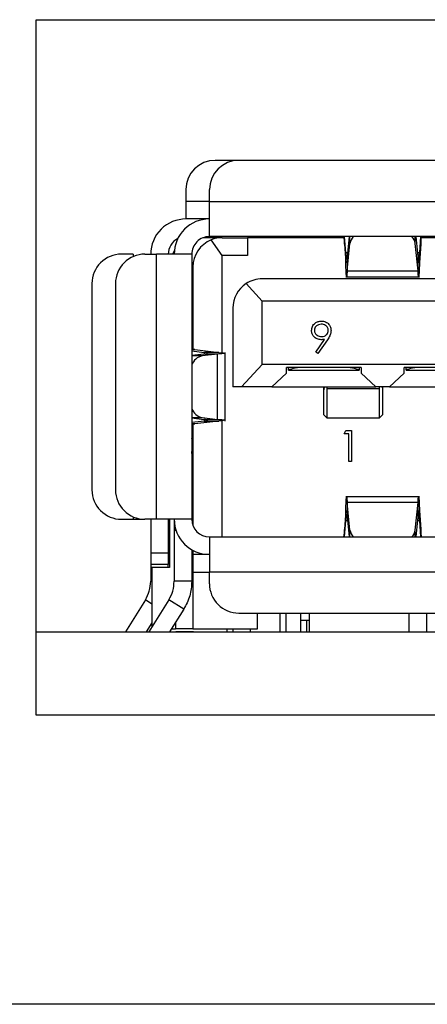
# Model space of a CAD drawing. Units: inches. Extents: x 0.4 to 16.8, y 0.2 to 10.8.
# Drawn here: x 13 to 13.2, y 7.2 to 7.6 of the extents above; entities that cross this region are included whole.
import ezdxf

# ---------------------------------------------------------------- set-up
doc = ezdxf.new("R2010")
doc.units = ezdxf.units.IN
doc.header["$MEASUREMENT"] = 0

msp = doc.modelspace()

# ---------------------------------------------------------------- linework, layer by layer
at = {"color": 7, "linetype": 'Continuous', "lineweight": 25}
for p, q in [((13.00076499212129, 7.641514109563301), (13.9267649921213, 7.6415141095633)), ((13.00076499212129, 7.330180776229965), (13.00076499212129, 7.641514109563301)), ((13.09133060891918, 7.578565697332326), (13.08083192125381, 7.578565697332326)), ((13.20287916535099, 7.578565697332328), (13.0913306089192, 7.578565697332327)), ((13.06770856167511, 7.565442337752274), (13.06770856167511, 7.560192993918637)), ((13.07820724933914, 7.560192993917023), (13.07820724933914, 7.565442337752275)), ((13.06770856167511, 7.560192993918637), (13.06770856167672, 7.552318978172221)), ((13.07820724933995, 7.54444496242419), (13.07820724933914, 7.560192993917023)), ((13.07820724933914, 7.560192993917023), (13.2160025249297, 7.560192993917025)), ((13.07820724933914, 7.552318978172224), (13.06770856167671, 7.552318978172221)), ((13.2160025249297, 7.544444962424192), (13.07820724933995, 7.54444496242419)), ((13.13855690915233, 7.54108729625246), (13.13855690914441, 7.544444962424191)), ((13.1391576409183, 7.537167806875451), (13.13863942119638, 7.544444962424191)), ((13.14069893531322, 7.544444962424191), (13.13979496095525, 7.535556418712524)), ((13.1714751807504, 7.535556418198187), (13.17057120639063, 7.54444496242209)), ((13.1726307204983, 7.544444962424191), (13.17211250080446, 7.53716780687184)), ((13.17271323257002, 7.544444962424191), (13.17271323257239, 7.541087296402942)), ((13.08398152755706, 7.543920028040988), (13.07538039117267, 7.543920028040991)), ((13.08398152755437, 7.536046012281314), (13.07904554800773, 7.542956383613128)), ((13.08398152755706, 7.543920028040988), (13.09526761679322, 7.543920028040988)), ((13.09526761676533, 7.543920028040988), (13.09526761676533, 7.536046012348073)), ((13.13826185475732, 7.54392002804099), (13.09526761676533, 7.543920028040988)), ((13.13855690915233, 7.54108729625246), (13.13915764091383, 7.532651456982544)), ((13.13979496095345, 7.529106402486008), (13.14104754171781, 7.54142270217049)), ((13.17147518072574, 7.529106402551109), (13.17022259998712, 7.541422702129008)), ((13.17271323257239, 7.541087296402942), (13.17211250080756, 7.532651456959213)), ((13.22098700199232, 7.54392002804099), (13.17300828696618, 7.54392002804099)), ((13.04408651443182, 7.536570946676158), (13.03883717059899, 7.536570946676158)), ((13.04933585826303, 7.536570946676158), (13.05458520209828, 7.536570946676158)), ((13.05458520209828, 7.417935776072484), (13.05458520209828, 7.536570946676158)), ((13.07033323359111, 7.536570946676158), (13.05458520209828, 7.536570946676158)), ((13.06252598436128, 7.538019540713925), (13.06169809221545, 7.536570946676158)), ((13.07033323359111, 7.536570946676158), (13.07033323359111, 7.417935776064562)), ((13.09526761676533, 7.536046012348073), (13.08398152755437, 7.536046012281314)), ((13.08398152755437, 7.492466732627705), (13.08398152755437, 7.536046012281314)), ((13.13915764091383, 7.532651456982544), (13.1391576409183, 7.537167806875451)), ((13.13979496095525, 7.535556418712524), (13.13979496095345, 7.529106402486008)), ((13.17147518072574, 7.529106402551109), (13.1714751807504, 7.535556418198187)), ((13.17211250080756, 7.532651456959213), (13.17211250080446, 7.53716780687184)), ((13.07085816797432, 7.530796668460934), (13.07085816797432, 7.494062158369254)), ((13.13979496095345, 7.529106402486008), (13.17147518072574, 7.529106402551109)), ((13.02571381101894, 7.523447587096105), (13.02571381101894, 7.431059135652535)), ((13.03621249868297, 7.523447587096105), (13.03621249868297, 7.431059135652536)), ((13.09461222794866, 7.523384644178877), (13.10182929658532, 7.515573571348074)), ((13.3669211601003, 7.525547324628914), (13.10182929658324, 7.525547324628914)), ((13.1391576409137, 7.526495736256209), (13.17211250080896, 7.526495736256209)), ((13.10182929658239, 7.487227114668899), (13.10182929658532, 7.515573571348074)), ((13.36692116009822, 7.515573571348074), (13.10182929658532, 7.515573571348074)), ((13.07033323359112, 7.513211366623666), (13.07085816797957, 7.513211366623665)), ((13.08870593700319, 7.512423965048862), (13.08870593700319, 7.477253361374321)), ((13.07085816797432, 7.497463335123927), (13.07033323359111, 7.49746333512411)), ((13.1257283204032, 7.492747172956498), (13.12959005473369, 7.498392316296953)), ((13.13100064501146, 7.498308849416611), (13.12672435850862, 7.49205439784966)), ((13.07033323359111, 7.493910908002841), (13.07175723340668, 7.493910908002927)), ((13.07033323359111, 7.493292372033713), (13.07593767376149, 7.492602651339086)), ((13.07569246668562, 7.49185908772194), (13.07033323359111, 7.491244628615265)), ((13.07175723340668, 7.493910908002927), (13.08238768988045, 7.492602651348258)), ((13.0818972760919, 7.491859087758113), (13.07497677738523, 7.491065622850257)), ((13.0818972760919, 7.491859087758113), (13.07569246668562, 7.49185908772194)), ((13.08238768988045, 7.492602651348258), (13.07593767376149, 7.492602651339086)), ((13.08189727597221, 7.462647635008), (13.0818972760919, 7.491859087758113)), ((13.08238768988045, 7.492602651348258), (13.08456752153592, 7.492416760442003)), ((13.08523568907668, 7.461904071400939), (13.08523568907668, 7.492602651348258)), ((13.12672435850862, 7.49205439784966), (13.1257283204032, 7.492747172956498)), ((13.10182929658239, 7.487227114668899), (13.09261401162434, 7.477253361374321)), ((13.36692116010116, 7.487227114668898), (13.10182929658239, 7.487227114668899)), ((13.10616000524703, 7.477253361374321), (13.11272168505583, 7.483372226778087)), ((13.14605501836802, 7.485914778702581), (13.11272168505161, 7.485914778702383)), ((13.11272168505583, 7.483372226778087), (13.11272168505161, 7.485914778702383)), ((13.11362493912682, 7.48460244273915), (13.11362493912682, 7.485914778702388)), ((13.11362493912682, 7.48460244273915), (13.11369694192512, 7.48460244273915)), ((13.11369694192512, 7.48460244273915), (13.14507976147759, 7.484602442739147)), ((13.14507976147759, 7.484602442739147), (13.14515176425975, 7.484602442739147)), ((13.14515176425975, 7.485914778702575), (13.14515176425975, 7.484602442739147)), ((13.14605501836802, 7.485914778702581), (13.14605501836802, 7.48337222680107)), ((13.14605501836802, 7.48337222680107), (13.15261669809242, 7.477253361374321)), ((13.15865344354906, 7.477253361374321), (13.16521512336302, 7.483372226779033)), ((13.19854845668823, 7.485914778707441), (13.16521512336441, 7.485914778702384)), ((13.16521512336302, 7.483372226779033), (13.16521512336441, 7.485914778702384)), ((13.166118377436, 7.48460244273915), (13.166118377436, 7.48591477870252)), ((13.166118377436, 7.48460244273915), (13.16619038024533, 7.48460244273915)), ((13.16619038024533, 7.48460244273915), (13.1975731997978, 7.484602442739151)), ((13.09261401162434, 7.477253361374321), (13.08870593700017, 7.477253361374321)), ((13.10616000524703, 7.477253361374321), (13.09261401162434, 7.477253361374321)), ((13.10616000524703, 7.477253361374321), (13.15261669809242, 7.477253361374321)), ((13.12938835167415, 7.476967163130557), (13.12940017768645, 7.477253361383201)), ((13.12938835170135, 7.476967164977252), (13.12938835175384, 7.477253361373529)), ((13.12938835168482, 7.475837574329855), (13.12938835167415, 7.476967163130557)), ((13.12938835169519, 7.46465493618363), (13.12938835168482, 7.475837574329855)), ((13.13071948498314, 7.477253361386499), (13.13070068766958, 7.476456833945892)), ((13.13070068766958, 7.476456833945892), (13.15432273488419, 7.476456833842911)), ((13.13070068766958, 7.476456833945892), (13.1307006876666, 7.463342600237945)), ((13.15865344354906, 7.477253361374321), (13.15261669809242, 7.477253361374321)), ((13.15432273488419, 7.476456833842911), (13.15430393764391, 7.477253361387616)), ((13.15432273488419, 7.463342600200207), (13.15432273488419, 7.476456833842911)), ((13.15562324480247, 7.477253361374428), (13.15563507082375, 7.476967163147714)), ((13.15563507086146, 7.477253361363267), (13.15563507086063, 7.476967163147714)), ((13.15563507082375, 7.476967163147714), (13.15563507081315, 7.475837574331052)), ((13.15563507081315, 7.475837574331052), (13.15563507084941, 7.464654936165418)), ((13.15865344354906, 7.477253361374321), (13.20511013654109, 7.477253361374322)), ((13.07033323359111, 7.463262094131416), (13.07569246660401, 7.462647635026992)), ((13.07593767375809, 7.461904071396204), (13.07033323359111, 7.461214350694898)), ((13.07175723276426, 7.460595814699674), (13.07033323359111, 7.460595814709248)), ((13.08238768985749, 7.461904071400939), (13.07175723276426, 7.460595814699674)), ((13.07497677742048, 7.463441099897278), (13.08189727597221, 7.462647635008)), ((13.07569246660401, 7.462647635026992), (13.08189727597221, 7.462647635008)), ((13.07593767375809, 7.461904071396204), (13.08238768985749, 7.461904071400939)), ((13.08456752153592, 7.462089962306638), (13.08238768985749, 7.461904071400939)), ((13.08398152755437, 7.410061760379232), (13.08398152755437, 7.462039990121609)), ((13.12938835169519, 7.46465493618363), (13.1307006876666, 7.463342600237945)), ((13.13070068766959, 7.463342600219465), (13.15432273489757, 7.463342600219465)), ((13.15432273488419, 7.463342600200207), (13.15563507084941, 7.464654936165418)), ((13.070587390494, 7.46036362475532), (13.070587390494, 7.456518453237484)), ((13.07085816797432, 7.460444564384841), (13.07085816797432, 7.415108917905989)), ((13.13841288349068, 7.456221277047238), (13.13922807668869, 7.457645778471739)), ((13.14054963562743, 7.456221277047238), (13.13841288349068, 7.456221277047238)), ((13.13922807668869, 7.457645778471739), (13.14179607437387, 7.457645778471739)), ((13.14054963562743, 7.443756889582851), (13.14054963562743, 7.456221277047238)), ((13.14179607437387, 7.457645778471739), (13.14179607437387, 7.443756889582851)), ((13.07033323359111, 7.45258144536708), (13.07085816797432, 7.452581445366501)), ((13.07060153428191, 7.451579364786075), (13.07033323359111, 7.451579364786035)), ((13.07033323370529, 7.4473321015318), (13.07060153428191, 7.451579364786075)), ((13.07085816797431, 7.448644437516052), (13.0703332335911, 7.448644437516052)), ((13.14179607437387, 7.443756889582851), (13.14054963562743, 7.443756889582851)), ((13.17211250080896, 7.428010986413693), (13.13915764091394, 7.428010986413693)), ((13.1410475417396, 7.41308402059547), (13.1397949609126, 7.425400320783397)), ((13.17147518076886, 7.425400320252757), (13.1397949609126, 7.425400320783397)), ((13.1397949609126, 7.425400320783397), (13.13979496093514, 7.418950304256557)), ((13.17022260000178, 7.413084020620172), (13.17147518076886, 7.425400320252757)), ((13.17147518076244, 7.418950304035955), (13.17147518076886, 7.425400320252757)), ((13.1391576409203, 7.421855265746344), (13.13855690916296, 7.413419426325245)), ((13.13915764091395, 7.417338915850221), (13.1391576409203, 7.421855265746344)), ((13.17211250080523, 7.417338915859533), (13.17211250080896, 7.421855265750219)), ((13.17211250080896, 7.421855265750219), (13.17271323254908, 7.413419426473917)), ((13.03883717059899, 7.417935776072482), (13.04408651443182, 7.417935776072482)), ((13.04408651443182, 7.417935776072482), (13.04933585826302, 7.417935776072482)), ((13.05458520209828, 7.417935776072484), (13.04933585826303, 7.417935776072484)), ((13.05196053017904, 7.417935776072483), (13.05196053017904, 7.402975146152234)), ((13.07033323359111, 7.417935776064562), (13.05458520209828, 7.417935776072484)), ((13.05983454592707, 7.417935776072484), (13.05983454592707, 7.402975146152234)), ((13.06035948031027, 7.417935776072484), (13.06035948031028, 7.396413466359623)), ((13.06245921784309, 7.417935776051859), (13.06245921784309, 7.413112296020922)), ((13.13863942122408, 7.410061760324453), (13.13915764091395, 7.417338915850221)), ((13.13979496093514, 7.418950304256557), (13.14069893531333, 7.410061760324453)), ((13.17057120641216, 7.410061760324453), (13.17147518076244, 7.418950304035955)), ((13.17211250080523, 7.417338915859533), (13.17263072052461, 7.410061760324453)), ((13.06245921784309, 7.413112296020922), (13.0624592179087, 7.390159933500305)), ((13.13855690915608, 7.410061760324453), (13.13855690916296, 7.413419426325245)), ((13.17271323254908, 7.413419426473917), (13.1727132325732, 7.410061760324453)), ((13.07820724933914, 7.410061760324453), (13.07820724933914, 7.394313728828389)), ((13.07820724933914, 7.410061760324453), (13.23411276115017, 7.410061760324454)), ((13.05983454592707, 7.404297580737297), (13.06035948031027, 7.404007692963382)), ((13.07033323361737, 7.404297580722139), (13.07033323365673, 7.390159933500305)), ((13.07085816797432, 7.404007692963376), (13.07085816797432, 7.402187744581933)), ((13.05196053017904, 7.402975146152234), (13.05983454592707, 7.402975146152234)), ((13.05196053017904, 7.402975146152234), (13.05196053017904, 7.39772580228648)), ((13.05983454592707, 7.402975146152234), (13.05983454592707, 7.397725802319203)), ((13.07820724933914, 7.402187744576421), (13.07085816797431, 7.40218774458164)), ((13.07085816797431, 7.40218774458164), (13.07085816797431, 7.394313728828389)), ((13.05983454592707, 7.397725802319203), (13.05196053017904, 7.39772580228648)), ((13.05196053017904, 7.39772580228648), (13.0519605301856, 7.392902322268377)), ((13.05248546456224, 7.396413466368419), (13.05248546456224, 7.36968291637036)), ((13.06035948029978, 7.396413466382862), (13.05248546456224, 7.396413466382862)), ((13.05983454592707, 7.396413466382862), (13.05983454592707, 7.397725802319203)), ((13.07033323364064, 7.396413466360463), (13.07085816797432, 7.396413466360411)), ((13.0519605301856, 7.392902322268377), (13.05196053023153, 7.390159933500305)), ((13.05248546456224, 7.390159933500305), (13.05196053023153, 7.390159933500305)), ((13.07033323365673, 7.390159933500305), (13.0624592179087, 7.390159933500305)), ((13.07085816797431, 7.394313728828389), (13.07820724933914, 7.394313728828389)), ((13.07085816797431, 7.394313728828389), (13.07085816797431, 7.368854411243088)), ((13.07820724933914, 7.389064384996369), (13.07820724933914, 7.394313728828389)), ((13.23411276115017, 7.394313728828392), (13.07820724933914, 7.394313728828389)), ((13.04956758685006, 7.381814748183161), (13.04063155598044, 7.367514109563301)), ((13.05248546456224, 7.379991455855591), (13.04956758685006, 7.381814748183161)), ((13.0600662742459, 7.381814747739678), (13.05113024364429, 7.367514109563301)), ((13.06674381893496, 7.377642156012384), (13.0600662742459, 7.381814747739678)), ((13.06674381893496, 7.377642156012384), (13.06041511304739, 7.367514109563301)), ((13.09133060892172, 7.375941025416316), (13.23411276115017, 7.375941025416318)), ((13.09972955905043, 7.368854411243088), (13.09972955905043, 7.375941025416316)), ((13.10970331233127, 7.375941025416316), (13.10970331233128, 7.367540356282458)), ((13.11232798424728, 7.375941025416316), (13.11232798424728, 7.367514109563301)), ((13.11892933831553, 7.375941025416318), (13.11892933831553, 7.37278647622241)), ((13.11892933831552, 7.37278647622241), (13.11892933831552, 7.367540356282461)), ((13.11892933831552, 7.37278647622241), (13.1215540102313, 7.372786476229964)), ((13.1215540102313, 7.372786476229964), (13.12282667191132, 7.372786476229964)), ((13.12282667191133, 7.375941025416317), (13.12282667191133, 7.367514109563301)), ((13.16744609448351, 7.367514109563301), (13.16744609448351, 7.375941025416317)), ((13.17532011023154, 7.375941025416316), (13.17532011023154, 7.367540356282458)), ((13.05248546456224, 7.371625431822181), (13.049916425271, 7.367514109563301)), ((13.06125262649824, 7.368854411243088), (13.06298415222628, 7.368854411243088)), ((13.06298415222629, 7.371625431624338), (13.06298415222629, 7.368854411243088)), ((13.07085816796907, 7.368854411243088), (13.06298415222629, 7.368854411243088)), ((13.07085816797431, 7.368854411243088), (13.09972955905043, 7.368854411243088)), ((13.08608126508718, 7.367540356282458), (13.08608126508718, 7.368854411243088)), ((13.09657995275122, 7.367540356282458), (13.09657995275122, 7.368854411243088)), ((13.00076499212129, 7.367514109563301), (13.9267649921213, 7.3675141095633)), ((13.06044702056394, 7.367540356282461), (13.06044702056394, 7.367514109563301)), ((13.06322646767932, 7.367540356282461), (13.06322646767932, 7.367514109563301)), ((13.06472052483744, 7.367540356282461), (13.06322646767932, 7.367540356282461)), ((13.06472052483744, 7.367540356282461), (13.06472052483744, 7.367514109563301)), ((13.07113495459171, 7.367540356282461), (13.06472052483744, 7.367540356282461)), ((13.07113495459171, 7.367540356282461), (13.07113495459171, 7.367514109563301)), ((13.07353462740154, 7.367540356282461), (13.07353462740154, 7.367514109563301)), ((13.07406881543573, 7.367540356282461), (13.07406881543573, 7.367514109563301)), ((13.08608126508718, 7.367540356282461), (13.08608126508718, 7.367514109563301)), ((13.08608126508718, 7.367540356282461), (13.10970331233127, 7.36754035628246)), ((13.10970331233127, 7.36754035628246), (13.10970331233127, 7.367514109563301)), ((13.11888966403731, 7.36754035628246), (13.11888966403731, 7.367514109563301)), ((13.11888966403731, 7.36754035628246), (13.12282667191133, 7.36754035628246)), ((13.1674460944835, 7.36754035628246), (13.17532011023153, 7.36754035628246)), ((13.17532011023153, 7.36754035628246), (13.17532011023153, 7.367514109563301)), ((13.9267649921213, 7.330180776229965), (13.00076499212129, 7.330180776229965)), ((14.13659832545464, 7.200847442896631), (12.79093165878796, 7.200847442896631))]:
    msp.add_line(p, q, dxfattribs=at)
at = {"color": 8, "linetype": 'Continuous', "lineweight": 25}
for p, q in [((13.07820724933913, 7.560192993917023), (13.06770856167511, 7.560192993918637)), ((13.14104754171781, 7.54142270217049), (13.14104754172293, 7.544444962424191)), ((13.17022259998712, 7.541422702129008), (13.17022259999092, 7.544444962424191)), ((13.04408651443182, 7.536570946676158), (13.04408651443262, 7.535475344826359)), ((13.13995884084684, 7.537167806875362), (13.1391576409183, 7.537167806875451)), ((13.17211250080446, 7.53716780687184), (13.17131130081596, 7.537167806871928)), ((13.07085816797432, 7.510586694707385), (13.07033323359111, 7.510586694707385)), ((13.07033323359111, 7.500088007043612), (13.07085816797432, 7.500088007043612)), ((13.07593767376149, 7.492602651339086), (13.07593767382733, 7.491896882740464)), ((13.07497677738523, 7.491065622850257), (13.07033323359111, 7.491065622845716)), ((13.07033323359111, 7.463441099901893), (13.07497677742048, 7.463441099897278)), ((13.07593767382733, 7.462609839993552), (13.07593767375809, 7.461904071396204)), ((13.070587390494, 7.456518453237484), (13.07085816797432, 7.456518453237484)), ((13.04408651443262, 7.419031377922283), (13.04408651443182, 7.417935776072482)), ((13.13915764091395, 7.417338915850221), (13.13995884085108, 7.417338915850448)), ((13.17131130087082, 7.417338915859307), (13.17211250080523, 7.417338915859533)), ((13.06245921784309, 7.413112296020922), (13.06321610074458, 7.413112296019991)), ((13.14104754173383, 7.410061760324453), (13.1410475417396, 7.41308402059547)), ((13.17022260000178, 7.410061760324453), (13.17022260000178, 7.413084020620172)), ((13.0519605301856, 7.392902322268377), (13.05248546456224, 7.392902322268377)), ((13.07085816797432, 7.388539450613167), (13.07010548965547, 7.388539450613167)), ((13.1215540102313, 7.372786476229964), (13.1215540102313, 7.367540356282461)), ((13.08870593700296, 7.368854411243088), (13.08870593700296, 7.367540356282458))]:
    msp.add_line(p, q, dxfattribs=at)
at = {"color": 7, "linetype": 'Continuous', "lineweight": 25, "flags": 128}
msp.add_lwpolyline([(13.05983454592707, 7.417935776068193), (13.0599858429325, 7.416399631800958), (13.06035948031027, 7.415108917906018)], dxfattribs=at)
at = {"color": 7, "linetype": 'Continuous', "lineweight": 25}
for centre, radius, start, end in [((13.08083192125516, 7.565442337752274), 0.01312335958005484, 90.00000000587865, 180), ((13.0913306089192, 7.565442337752275), 0.01312335958005484, 90, 180), ((13.0677085616751, 7.536570946676157), 0.01574803149606385, 89.99999999412523, 179.999999999996), ((13.07820724933914, 7.53657094667616), 0.01574803149606474, 89.99999999412523, 180.0000000000138), ((13.07820724933914, 7.53657094667616), 0.007874015748031482, 89.9999999941317, 180.0000000000269), ((13.13201302361736, 7.543132626466185), 0.001312335958006017, 36.86989764598362, 89.99999918614155), ((13.14653099294421, 7.540655037736972), 0.0055369256844208, 136.8051351640555, 172.0305816344799), ((13.16473915072775, 7.540655038609859), 0.005536923609621828, 7.969411817121768, 43.19487260403677), ((13.0677085616751, 7.536570946676157), 0.007874015748032486, 117.2796127360549, 179.9999999999952), ((13.08398152755437, 7.530796668460936), 0.01312335958005203, 112.0936541008652, 180.0000000000086), ((13.08398152755437, 7.530796668460936), 0.01312335958005217, 89.99999998824272, 112.0936541008652), ((13.03883717059899, 7.523447587096105), 0.01312335958005306, 89.99999999999226, 179.999999999999), ((13.04933585826303, 7.523447587096106), 0.01312335958005484, 90, 180.0000000000047), ((13.10182929658324, 7.512423965048862), 0.01312335958005306, 123.3629400317791, 180), ((13.10182929658324, 7.512423965048862), 0.01312335958005257, 90, 123.3629400317791), ((13.07652449693133, 7.484585887563409), 0.006662012097029954, 103.4337063438829, 158.3319099019301), ((13.07639131248575, 7.469766989605485), 0.006482113085350483, 200.8389661095082, 257.3954178770966), ((13.05857796936544, 7.456378549582719), 0.01201023600416452, 348.1728733678962, 0.6674365305660653), ((13.07364991878277, 7.450540181056521), 0.003220644483461135, 150.092312798598, 161.1759342148312), ((13.03883717059899, 7.431059135652535), 0.01312335958005306, 180, 270.0000000000008), ((13.04933585826303, 7.431059135652537), 0.01312335958005306, 180.0000000000047, 270.000000000024), ((13.07820724933914, 7.417935776072484), 0.01574803149606474, 180.0000000288221, 269.9999999999879), ((13.07820724933914, 7.417935776072484), 0.007874015748033258, 180.0000000576433, 269.9999999999749), ((13.14653099071207, 7.413851684008869), 0.005536923310821341, 187.9694111450205, 223.1948736630063), ((13.16473915123134, 7.413851683899609), 0.005536923092167399, 316.8051257634884, 352.030589937974), ((13.0913306089192, 7.389064384996369), 0.01312335958005484, 179.999999999998, 270.0000000110213)]:
    msp.add_arc(centre, radius, start, end, dxfattribs=at)
for centre, major_axis, ratio, start_param, end_param in [((13.12112063516592, 7.483946274760148), (0.007874015748029706, 0), 0.25, 1.570796326397394, 2.801755744135778), ((13.13765606823679, 7.483946274760147), (0.007874015748031482, 0), 0.2499999999999436, 0.3398369094532347, 1.57079632639762), ((13.17361407348613, 7.483946274760148), (0.007874015748031482, 0), 0.2499999999999436, 1.570796326397394, 2.801755744136134)]:
    msp.add_ellipse(centre, major_axis=major_axis, ratio=ratio, start_param=start_param, end_param=end_param, dxfattribs=at)
for points, knots in [([(13.12776316709269, 7.543920028040988), (13.12774577883586, 7.54403001909742), (13.12768981066811, 7.544384051014364), (13.12763384251611, 7.544420107786558), (13.12759526261605, 7.544444962397944)], [0, 0, 0, 0, 0.310681187681262, 0.9999999999999999, 0.9999999999999999, 0.9999999999999999, 0.9999999999999999]), ([(13.13809395025845, 7.544444962397941), (13.1381325301665, 7.544401373555734), (13.13820968998277, 7.544314195871126), (13.1383254297048, 7.543614110396222), (13.1384411694452, 7.542561065888556), (13.13851832924748, 7.541578552829273), (13.13855690915233, 7.54108729625246)], [0, 0, 0, 0, 0.2499999871682747, 0.4999999754417128, 0.7499999637151226, 1, 1, 1, 1]), ([(13.17271323257239, 7.541087296402942), (13.17275181247231, 7.54157855285712), (13.17282897227581, 7.542561065812179), (13.17294471200113, 7.543614110317661), (13.17306045175407, 7.544314195857749), (13.17313761151253, 7.544401373551311), (13.17317619139163, 7.544444962397945)], [0, 0, 0, 0, 0.2499999825979711, 0.4999999889639101, 0.7499999953298504, 1, 1, 1, 1]), ([(13.13954705783603, 7.534494241707254), (13.13957658220136, 7.53447230613918), (13.13965921658106, 7.534410911692896), (13.13974185094865, 7.535108238920694), (13.13979496095525, 7.535556418712524)], [0, 0, 0, 0, 0.3572891263047224, 1, 1, 1, 1]), ([(13.1714751807504, 7.535556418198187), (13.17152829077049, 7.535108238643727), (13.17161092516928, 7.534410911699172), (13.17169355952394, 7.534472306137244), (13.17172308388687, 7.534494241707254)], [0, 0, 0, 0, 0.6427107943546899, 1, 1, 1, 1]), ([(13.17179384079546, 7.53446943866605), (13.17184695079615, 7.534708538911829), (13.17195317079727, 7.535186739402159), (13.17205939080216, 7.536507451049745), (13.17211250080446, 7.53716780687184)], [0, 0, 0, 0, 0.50000000128475, 1, 1, 1, 1]), ([(13.13979496095345, 7.529106402486008), (13.13974185095167, 7.528120407281411), (13.13965921657856, 7.526586287663741), (13.13957658220751, 7.526721355372949), (13.13954705783692, 7.526769613610431)], [0, 0, 0, 0, 0.6427107725116107, 1, 1, 1, 1]), ([(13.17172308385384, 7.526769613602545), (13.17169355948551, 7.5267213553511), (13.17161092510541, 7.52658628757769), (13.17152829073273, 7.528120407225318), (13.17147518072574, 7.529106402551109)], [0, 0, 0, 0, 0.3572891610413696, 0.9999999999999999, 0.9999999999999999, 0.9999999999999999, 0.9999999999999999]), ([(13.12387535565961, 7.502401508782708), (13.12395113100606, 7.503043044058109), (13.12410262051182, 7.504325596581579), (13.12532965052347, 7.505719456010731), (13.12678984242636, 7.506516269159843), (13.12779420021459, 7.506609118447888), (13.12829631808838, 7.5066555374508)], [0, 0, 0, 0, 0.2795383683266131, 0.5588510148258603, 0.7794523096663738, 1, 1, 1, 1]), ([(13.12823232681346, 7.505231036026299), (13.12779922545339, 7.505189091972673), (13.12693329134443, 7.505105229879287), (13.12591519155214, 7.504404787001371), (13.12523325879206, 7.50349276433016), (13.12515893509824, 7.502811501849344), (13.12512179440605, 7.502471064516326)], [0, 0, 0, 0, 0.2800921319435071, 0.5600105496463365, 0.7801305087948153, 0.9999999999999999, 0.9999999999999999, 0.9999999999999999, 0.9999999999999999]), ([(13.13135398813824, 7.502471064516326), (13.131289467917, 7.502904447416949), (13.13116016694767, 7.503772963179307), (13.13025587580129, 7.504650301104234), (13.12925559339651, 7.505158823975665), (13.12857353258924, 7.505206957092064), (13.12823232681346, 7.505231036026299)], [0, 0, 0, 0, 0.2787219284879212, 0.558569311016006, 0.7791711544108538, 1, 1, 1, 1]), ([(13.12829631808838, 7.5066555374508), (13.12892761059303, 7.50658126849777), (13.13018952661906, 7.506432809294822), (13.13162119228817, 7.505299570471047), (13.13245028534306, 7.503873425992528), (13.13255038424313, 7.502882828836215), (13.13260042688469, 7.502387597635984)], [0, 0, 0, 0, 0.2797298711969049, 0.5591633115028871, 0.7796116403536882, 1, 1, 1, 1]), ([(13.12812938432771, 7.498286591581854), (13.127510822838, 7.498353160686361), (13.12627400956155, 7.498486265565382), (13.1248739054178, 7.49958087327843), (13.12400388903577, 7.500943091439219), (13.12391821426874, 7.501915209109177), (13.12387535565961, 7.502401508782708)], [0, 0, 0, 0, 0.2798143037151686, 0.5594885092853651, 0.779635119552229, 1, 1, 1, 1]), ([(13.12512179440605, 7.502471064516326), (13.12519216289422, 7.502029181178057), (13.12533327353153, 7.501143068073939), (13.12628513712961, 7.500273316920795), (13.12731666751361, 7.499782536571367), (13.12801230883068, 7.499734915737002), (13.12836030936332, 7.499711093006355)], [0, 0, 0, 0, 0.2784724576371223, 0.5584236210712696, 0.7790976307764148, 1, 1, 1, 1]), ([(13.12836030936332, 7.499711093006355), (13.1287887657045, 7.499745722018798), (13.12964398378694, 7.499814843081487), (13.13064399514428, 7.500528798862781), (13.13125753651997, 7.501464726669499), (13.13132183641658, 7.50213560623233), (13.13135398813824, 7.502471064516326)], [0, 0, 0, 0, 0.2803192918959704, 0.5595298849426869, 0.7797527944884131, 1, 1, 1, 1]), ([(13.13260042688469, 7.502387597635984), (13.13254970138558, 7.501884159224064), (13.13246606579402, 7.501054096038122), (13.1320110710979, 7.499983170341635), (13.13154163483253, 7.499124918165503), (13.13118098478241, 7.498580887162091), (13.13100064501146, 7.498308849416611)], [0, 0, 0, 0, 0.3392949162250168, 0.5594253685590324, 0.7796946705227109, 1, 1, 1, 1]), ([(13.12959005473369, 7.498392316296953), (13.12931830971333, 7.498359626974804), (13.12883300236105, 7.498301247364544), (13.12834439767193, 7.498291070132288), (13.12812938432771, 7.498286591581854)], [0, 0, 0, 0, 0.5599441654672678, 1, 1, 1, 1]), ([(13.07175723340668, 7.493910908002927), (13.07134611694288, 7.493970325175514), (13.07052388398126, 7.494089159525604), (13.07039678374916, 7.494207993882604), (13.07033323363049, 7.494267411063562)], [0, 0, 0, 0, 0.4999999793173348, 1, 1, 1, 1]), ([(13.07569246668562, 7.49185908772194), (13.07614670263045, 7.491921051351806), (13.07705517449688, 7.492044978608368), (13.0774777893879, 7.492230869523365), (13.0771875185478, 7.492416760423499), (13.07635428869044, 7.492540687700529), (13.07593767376149, 7.492602651339086)], [0, 0, 0, 0, 0.2500000095050444, 0.5000000062251837, 0.7500000029453131, 1, 1, 1, 1]), ([(13.08517617224285, 7.492246048964548), (13.08519561912304, 7.492240989155262), (13.08545321715059, 7.492173965710922), (13.08452386998013, 7.49204497863258), (13.08277280736173, 7.491921051381078), (13.0818972760919, 7.491859087758113)], [0, 0, 0, 0, 0.03922725848280053, 0.5196136508413378, 0.9999999999999999, 0.9999999999999999, 0.9999999999999999, 0.9999999999999999]), ([(13.12972112855658, 7.477253361423031), (13.12959809979463, 7.476961118633038), (13.12941536736732, 7.476527055625869), (13.12939500471758, 7.476007369842217), (13.12938835168482, 7.475837574329855)], [0, 0, 0, 0, 0.6732727395947825, 1, 1, 1, 1]), ([(13.15530229400158, 7.477253361369755), (13.15539912346612, 7.477036358918945), (13.15558916479724, 7.476610461339055), (13.15561996423901, 7.476091912997864), (13.15563507081315, 7.475837574331052)], [0, 0, 0, 0, 0.509517924157091, 1, 1, 1, 1]), ([(13.07033323363048, 7.460239311663034), (13.07039678374205, 7.460298728845775), (13.07052388394316, 7.460417563190656), (13.07134611653808, 7.460536397536869), (13.07175723276426, 7.460595814699674)], [0, 0, 0, 0, 0.5000000866825468, 1, 1, 1, 1]), ([(13.07593767375809, 7.461904071396204), (13.07635428868847, 7.461966035029176), (13.07718751854787, 7.462089962294917), (13.0774777893875, 7.462275853201203), (13.07705517449112, 7.462461744112316), (13.07614670258176, 7.46258567138667), (13.07569246660401, 7.462647635026992)], [0, 0, 0, 0, 0.2499999942669921, 0.4999999877133687, 0.7499999811597545, 1, 1, 1, 1]), ([(13.08189727597221, 7.462647635008), (13.08277280728742, 7.462585671378378), (13.08452386995585, 7.462461744116448), (13.08545321715064, 7.462332757037753), (13.08519561912304, 7.46226573359338), (13.08517617224285, 7.462260673784093)], [0, 0, 0, 0, 0.4803863607660041, 0.9607727423934739, 0.9999999999999999, 0.9999999999999999, 0.9999999999999999, 0.9999999999999999]), ([(13.13954705783649, 7.427737109068941), (13.13957658220256, 7.427785367320933), (13.13965921656586, 7.427920435078803), (13.13974185092077, 7.426386315801738), (13.1397949609126, 7.425400320783397)], [0, 0, 0, 0, 0.3572892062031492, 0.9999999999999999, 0.9999999999999999, 0.9999999999999999, 0.9999999999999999]), ([(13.17147518076886, 7.425400320252757), (13.17152829077074, 7.426386315422567), (13.17161092514434, 7.427920434991999), (13.17169355951561, 7.427785367294685), (13.17172308388649, 7.42773710906112)], [0, 0, 0, 0, 0.6427107700439045, 1, 1, 1, 1]), ([(13.13947630092744, 7.420037284007794), (13.13942319092692, 7.41979818376462), (13.13931697092538, 7.419319983275965), (13.13921075091792, 7.417999271660926), (13.13915764091395, 7.417338915850221)], [0, 0, 0, 0, 0.4999999975872271, 1, 1, 1, 1]), ([(13.13979496093514, 7.418950304256557), (13.13974185093456, 7.419398483910142), (13.13965921657113, 7.420095810966754), (13.13957658220055, 7.42003441653142), (13.13954705783514, 7.420012480964775)], [0, 0, 0, 0, 0.6427108332246103, 1, 1, 1, 1]), ([(13.17211250080523, 7.417338915859533), (13.17205939080266, 7.417986668503332), (13.17195317079778, 7.419282173787546), (13.17179384079649, 7.420188521965171), (13.17163451077643, 7.420187442396865), (13.17152829077138, 7.419362683522849), (13.17147518076244, 7.418950304035955)], [0, 0, 0, 0, 0.2499999858578811, 0.4999999704098501, 0.7499999549618401, 1, 1, 1, 1]), ([(13.13855690916296, 7.413419426325245), (13.13851832925801, 7.41292816988031), (13.13844116944468, 7.411945656946997), (13.13832542972079, 7.410892612428877), (13.13820968997412, 7.410192526882875), (13.13813253019281, 7.41010534919517), (13.13809395030161, 7.410061760350696)], [0, 0, 0, 0, 0.2499999816395472, 0.4999999853872411, 0.7499999891349517, 1, 1, 1, 1]), ([(13.17317619146673, 7.410061760357261), (13.17313761155819, 7.410105349194635), (13.17306045174226, 7.410192526868094), (13.17294471201651, 7.410892612350634), (13.17282897228302, 7.411945656871115), (13.17275181246295, 7.412928169907087), (13.17271323254908, 7.413419426473917)], [0, 0, 0, 0, 0.2499999931081381, 0.4999999788341793, 0.7499999645601937, 1, 1, 1, 1]), ([(13.04956758685006, 7.381814748183161), (13.05025962060081, 7.383121535835993), (13.05164368809714, 7.385735111131932), (13.051854916187, 7.388684992714506), (13.05196053023153, 7.390159933500305)], [0, 0, 0, 0, 0.5000000018602825, 1, 1, 1, 1]), ([(13.0600662742459, 7.381814747739678), (13.06075830811947, 7.383121535529408), (13.06214237578135, 7.385735110947887), (13.06235360387059, 7.388684992710066), (13.0624592179087, 7.390159933500305)], [0, 0, 0, 0, 0.5000000307976532, 0.9999999999999999, 0.9999999999999999, 0.9999999999999999, 0.9999999999999999]), ([(13.07033323365673, 7.390159933500305), (13.07017481258026, 7.387947522324528), (13.06985797044025, 7.383522700153557), (13.06778186940848, 7.379602337339443), (13.06674381893496, 7.377642156012384)], [0, 0, 0, 0, 0.5000000204058115, 1, 1, 1, 1])]:
    msp.add_open_spline(points, degree=3, knots=knots, dxfattribs=at)
for points in [[(13.1391576409183, 7.537167806875451), (13.13921075092063, 7.536507451051948), (13.13931697092545, 7.53518673940309), (13.13942319092673, 7.534708538911953), (13.13947630092744, 7.53446943866605)], [(13.13947630093721, 7.526715046847964), (13.13942319093327, 7.527241067366323), (13.13931697092533, 7.528293108403603), (13.13921075091768, 7.53119867412238), (13.13915764091383, 7.532651456982544)], [(13.17211250080756, 7.532651456959213), (13.17205939080154, 7.531198674150091), (13.17195317078936, 7.528293108528452), (13.17184695077616, 7.527241067449915), (13.1717938407695, 7.526715046910032)], [(13.1391576409203, 7.421855265746344), (13.1392107509198, 7.423308048548796), (13.13931697091862, 7.426213614149182), (13.13942319092431, 7.427265655225782), (13.13947630092706, 7.427791675763265)], [(13.17179384078535, 7.427791675827997), (13.17184695078932, 7.427265655313612), (13.17195317079737, 7.426213614283622), (13.17205939080505, 7.42330804859581), (13.17211250080896, 7.421855265750219)]]:
    msp.add_open_spline(points, degree=3, dxfattribs=at)

doc.saveas('drawing.dxf')
